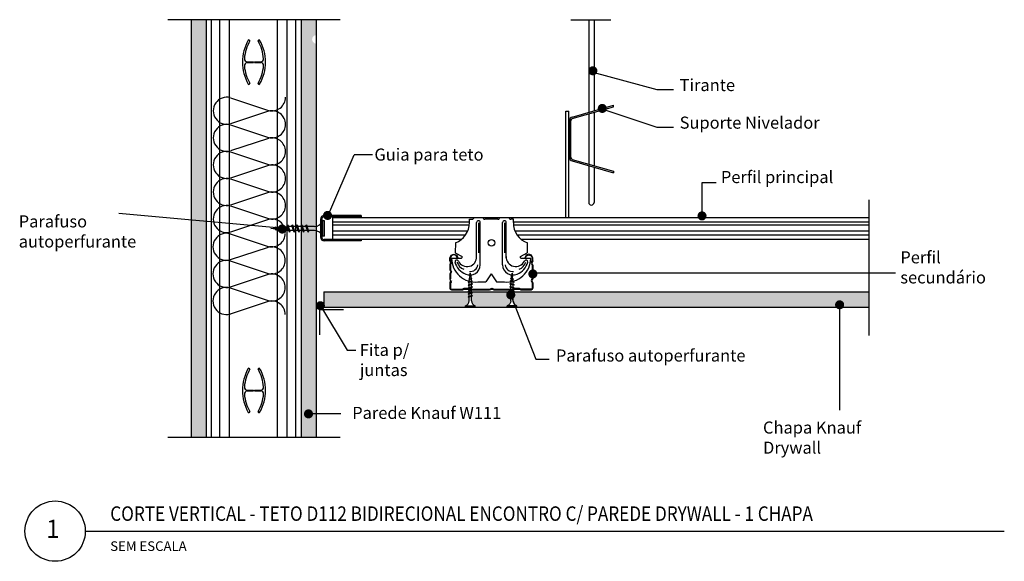
# Model space of a CAD drawing. Units: millimetres. Extents: x 730.642 to 731.485, y 599.104 to 600.1.
# Drawn here: x 730.665 to 731.481, y 599.651 to 600.1 of the extents above; entities that cross this region are included whole.
import ezdxf

# ---------------------------------------------------------------- set-up
doc = ezdxf.new("R2010")
doc.units = ezdxf.units.MM
doc.linetypes.add('GESTRICHELT', pattern=[0.75, 0.5, -0.25])
doc.linetypes.add('STRICHPUNKT', pattern=[1, 0.5, -0.25, 0, -0.25])
for name, color, linetype in [('Hachura', 151, 'Continuous'), ('KNF- 01', 1, 'Continuous'), ('KNF- 02', 2, 'Continuous'), ('KNF- 03', 3, 'Continuous'), ('KNF- Chapa', 4, 'Continuous'), ('KNF- Fita para juntas', 1, 'Continuous'), ('KNF- Fixador', 2, 'Continuous'), ('KNF- Guia para teto', 2, 'Continuous'), ('KNF- Perfil', 3, 'Continuous'), ('KNF- Texto', 7, 'Continuous'), ('KNF- Tirante', 1, 'Continuous'), ('KNF-02', 2, 'Continuous'), ('KNF-Guia', 2, 'Continuous'), ('KNF-Lã Mineral', 1, 'Continuous'), ('KNF-Parafuso', 2, 'Continuous'), ('KNF-Texto', 7, 'Continuous')]:
    doc.layers.add(name, color=color, linetype=linetype)
doc.styles.add('SIMPLEX', font='ROMAND', dxfattribs={"height": 7})

# ---------------------------------------------------------------- blocks, each defined once
blk = doc.blocks.new('MF')
at = {"layer": 'KNF-Lã Mineral', "color": 1}
for p, q in [((0.6, 23.6), (18.1, 76.4)), ((19.4, 76.4), (36.9, 23.6))]:
    blk.add_line(p, q, dxfattribs=at)
for centre, start, end in [((0, 81.2), 345, 90), ((37.5, 81.2), 90, 195), ((18.7, 18.7), 165, 14.9999)]:
    blk.add_arc(centre, 18.8, start, end, dxfattribs=at)
blk = doc.blocks.new('TN25')
at = {"layer": 'KNF-Parafuso', "color": 2}
for p, q in [((0, 4.25), (1, 4.25)), ((0, 4.25), (0, -4.25)), ((1, 4.25), (1, -4.25)), ((5.5, 1.124999), (8.864164, 1.124999)), ((9.360825, 1.124999), (11.459779, 1.124999)), ((11.963091, 1.124999), (14.063669, 1.124999)), ((14.558705, 1.124999), (16.665909, 1.124999)), ((17.16922, 1.124999), (19.268173, 1.124999)), ((19.764832, 1.124999), (20.804337, 1.124999)), ((20.804312, 1.125001), (21.80192, 1.0003)), ((22.318651, 0.935709), (24.253771, 0.693819)), ((24.778965, 0.628169), (26.712754, 0.386446)), ((27.229908, 0.321801), (29.804295, 0)), ((29.804295, 0), (27.440912, -0.295426)), ((0, -4.25), (1, -4.25)), ((5.5, -1.125), (9.618576, -1.125)), ((10.121854, -1.125), (12.220808, -1.125)), ((12.717503, -1.125), (14.824699, -1.125)), ((15.319735, -1.125), (17.420319, -1.125)), ((17.921417, -1.125), (20.02037, -1.125)), ((20.523636, -1.125), (20.804321, -1.125)), ((22.44644, -0.919735), (20.804297, -1.125003)), ((24.70211, -0.637776), (22.921563, -0.860345)), ((26.966153, -0.354771), (25.17905, -0.578159))]:
    blk.add_line(p, q, dxfattribs=at)
at = {"layer": 'KNF-Parafuso', "color": 1}
for p, q in [((8.999999, 2), (8.684999, 1.685)), ((8.684999, 1.685), (9.818133, -1.684999)), ((8.999998, 2), (9.181863, 1.685)), ((9, 2), (9.999998, -1.999999)), ((9.181864, 1.685), (10.314997, -1.684999)), ((11.599999, 2), (11.284999, 1.685)), ((11.284999, 1.685), (12.418132, -1.684998)), ((11.599998, 2), (11.781863, 1.685)), ((11.599999, 2), (12.599998, -1.999999)), ((11.781863, 1.685), (12.914996, -1.684999)), ((14.199998, 2), (13.884998, 1.685)), ((13.884998, 1.685001), (15.018131, -1.684999)), ((14.199997, 2), (14.381862, 1.685)), ((14.199998, 2), (15.199997, -2)), ((14.381862, 1.685), (15.514995, -1.684999)), ((16.799986, 2), (16.484986, 1.685)), ((16.484987, 1.685001), (17.618121, -1.684999)), ((16.799981, 1.999999), (17.79998, -2)), ((16.799986, 2), (16.981851, 1.685)), ((16.981844, 1.684998), (18.114977, -1.685002)), ((19.08497, 1.684998), (20.218103, -1.685001)), ((19.399978, 2), (19.084977, 1.685)), ((19.399965, 1.999997), (20.399964, -2.000003)), ((19.399976, 2), (19.581841, 1.684999)), ((19.581841, 1.685), (20.714974, -1.684999)), ((21.649668, 1.473227), (22.593732, -1.334469)), ((21.964673, 1.788227), (21.649671, 1.473225)), ((21.964663, 1.788227), (22.775595, -1.649475)), ((21.96467, 1.788227), (22.146535, 1.473227)), ((22.146524, 1.473225), (23.09059, -1.334478)), ((24.161608, 1.002933), (24.822996, -0.96407)), ((24.476613, 1.317938), (24.16161, 1.002936)), ((24.47661, 1.317936), (25.004866, -1.27907)), ((24.476614, 1.317934), (24.65848, 1.002935)), ((24.658479, 1.002936), (25.319867, -0.96407)), ((26.988559, 0.847641), (26.673557, 0.532639)), ((26.673563, 0.532642), (27.065459, -0.632876)), ((26.98856, 0.84764), (27.170426, 0.53264)), ((26.988562, 0.847643), (27.247325, -0.947879)), ((27.170419, 0.53264), (27.562316, -0.632884)), ((9.999999, -1.999999), (9.818133, -1.684998)), ((9.999997, -1.999999), (10.314998, -1.684998)), ((12.599998, -2), (12.418132, -1.684999)), ((12.599997, -1.999999), (12.914997, -1.684998)), ((15.199997, -1.999999), (15.018132, -1.684999)), ((15.199995, -1.999999), (15.514996, -1.684998)), ((17.799986, -1.999999), (17.61812, -1.684998)), ((17.799984, -1.999999), (18.114985, -1.684998)), ((20.399977, -1.999999), (20.218111, -1.684998)), ((20.399975, -1.999999), (20.714975, -1.684998)), ((22.775595, -1.64948), (22.593729, -1.33448)), ((22.775603, -1.649472), (23.090603, -1.334471)), ((25.004871, -1.279073), (24.823006, -0.964072)), ((25.00486, -1.279065), (25.319862, -0.964062)), ((27.247328, -0.947881), (27.065462, -0.63288)), ((27.247315, -0.947876), (27.562317, -0.632874))]:
    blk.add_line(p, q, dxfattribs=at)
at = {"layer": 'KNF-Parafuso', "color": 2}
for centre, start, end in [((5.580636, 6.043616), 201.383669, 269.060897), ((5.580636, -6.043616), 90.939158, 158.616386)]:
    blk.add_arc(centre, 4.919277, start, end, dxfattribs=at)
blk = doc.blocks.new('guia para teto')
at = {"layer": 'KNF- Guia para teto'}
blk.add_hatch(color=256, dxfattribs=at).paths.add_polyline_path([(733.96771, 599.91645, -0.414214), (733.96471, 599.91945), (733.96471, 599.93434, -0.414214), (733.96771, 599.93734), (733.99829, 599.93734), (733.99829, 599.93634), (733.96771, 599.93634, 0.414214), (733.96571, 599.93434), (733.96571, 599.91945, 0.414214), (733.96771, 599.91745), (733.99829, 599.91745), (733.99829, 599.91645)])
for p, q in [((733.96471, 599.93434), (733.96471, 599.91945)), ((733.96571, 599.93434), (733.96571, 599.91945)), ((733.99829, 599.93734), (733.96771, 599.93734)), ((733.99829, 599.93634), (733.96771, 599.93634)), ((733.99829, 599.93734), (733.99829, 599.93634)), ((733.99829, 599.91745), (733.96771, 599.91745)), ((733.99829, 599.91645), (733.96771, 599.91645)), ((733.99829, 599.91745), (733.99829, 599.91645))]:
    blk.add_line(p, q, dxfattribs=at)
for centre, radius, start, end in [((733.96771, 599.93434), 0.003, 90, 180), ((733.96771, 599.93434), 0.002, 90, 180), ((733.96771, 599.91945), 0.003, 180, 270), ((733.96771, 599.91945), 0.002, 180, 270)]:
    blk.add_arc(centre, radius, start, end, dxfattribs=at)

msp = doc.modelspace()

# ---------------------------------------------------------------- hatches: boundary and pattern name
at = {"layer": 'KNF- Chapa'}
h = msp.add_hatch(color=151, dxfattribs=at)
h.paths.add_polyline_path([(730.91139, 600.07992, -0.414214), (730.90781, 600.0835, -0.414214), (730.91139, 600.08707), (730.91139, 600.09631), (730.91139, 600.0998), (730.89889, 600.0998), (730.89889, 599.7534), (730.91139, 599.7534)])
h.paths.add_polyline_path([(730.90667, 599.77309, -1), (730.90292, 599.77309, -1)], flags=16)
h.paths.add_polyline_path([(730.82032, 600.0998), (730.80782, 600.0998), (730.80782, 599.7534), (730.82032, 599.7534)])
h = msp.add_hatch(color=151, dxfattribs=at)
h.paths.add_polyline_path([(731.03784, 599.87), (731.03731, 599.86982), (731.03696, 599.87017), (731.03784, 599.87047), (731.03784, 599.87245), (731.03731, 599.87227), (731.03696, 599.87262), (731.03784, 599.87292), (731.03784, 599.87414), (731.02185, 599.87414), (731.02185, 599.86164), (731.03489, 599.86164), (731.03489, 599.86258, 0.304194), (731.03784, 599.86682)])
h.paths.add_polyline_path([(731.02185, 599.87414), (730.91762, 599.87414), (730.91762, 599.86164), (731.02185, 599.86164)])
h.paths.add_polyline_path([(731.07241, 599.86682), (731.07241, 599.86987, -0.414214), (731.07054, 599.87174, -0.25657), (731.07141, 599.87333), (731.07189, 599.87381), (731.07241, 599.87363), (731.07241, 599.87414), (731.03996, 599.87414), (731.03996, 599.87363), (731.04048, 599.87381), (731.04083, 599.87346), (731.03996, 599.87316), (731.03996, 599.87118), (731.04048, 599.87136), (731.04083, 599.87101), (731.03996, 599.87071), (731.03996, 599.86682, 0.304191), (731.0429, 599.86258), (731.0429, 599.86164), (731.06947, 599.86164), (731.06947, 599.86258, 0.304191)])
h.paths.add_polyline_path([(731.09076, 599.87414), (731.07453, 599.87414), (731.07453, 599.87292), (731.07541, 599.87262), (731.07506, 599.87227), (731.07453, 599.87245), (731.07453, 599.87047), (731.07541, 599.87017), (731.07506, 599.86982), (731.07453, 599.87), (731.07453, 599.86682, 0.070729), (731.07474, 599.86553), (731.075, 599.86487, 0.188307), (731.07748, 599.86258), (731.07748, 599.86164), (731.09076, 599.86164)])
h.paths.add_polyline_path([(731.36942, 599.87414), (731.09076, 599.87414), (731.09076, 599.86164), (731.36942, 599.86164)])

# ---------------------------------------------------------------- linework, layer by layer
at = {"layer": 'KNF- 01'}
for p, q in [((731.14042, 600.05643), (731.19348, 600.04202)), ((731.19348, 600.04202), (731.20725, 600.04202)), ((731.14954, 600.02527), (731.19348, 600.01086)), ((731.19348, 600.01086), (731.20725, 600.01086)), ((730.92155, 599.93878), (730.94251, 599.9879)), ((730.95779, 599.9879), (730.94251, 599.9879)), ((731.23094, 599.9401), (731.23094, 599.96499)), ((731.23094, 599.96499), (731.24274, 599.96499)), ((730.74747, 599.93942), (730.88475, 599.92715)), ((730.9248, 599.93594), (731.36942, 599.93594)), ((730.9248, 599.93594), (730.9248, 599.91794)), ((730.92492, 599.93227), (731.03816, 599.93227)), ((731.07466, 599.93227), (731.36942, 599.93227)), ((731.03804, 599.92939), (730.92492, 599.92939)), ((731.03672, 599.92448), (730.92492, 599.92448)), ((730.92492, 599.9216), (731.03516, 599.9216)), ((731.36942, 599.92939), (731.07473, 599.92939)), ((731.36942, 599.92448), (731.07597, 599.92448)), ((731.07751, 599.9216), (731.36942, 599.9216)), ((730.9248, 599.91794), (731.03188, 599.91794)), ((731.08078, 599.91794), (731.36942, 599.91794)), ((731.09031, 599.89013), (731.3912, 599.89013)), ((731.07159, 599.87351), (731.09331, 599.81847)), ((730.9337, 599.85924), (730.91383, 599.85924)), ((730.91383, 599.85924), (730.91383, 599.83858)), ((730.91463, 599.86269), (730.93683, 599.82584)), ((731.34497, 599.86164), (731.34497, 599.77623)), ((730.93683, 599.82584), (730.94404, 599.82584)), ((731.09331, 599.81847), (731.10427, 599.81847)), ((730.90599, 599.77337), (730.93157, 599.77337)), ((730.71983, 599.67589), (731.48145, 599.67589))]:
    msp.add_line(p, q, dxfattribs=at)
at = {"layer": 'KNF- 01', "const_width": 0.00375}
for points in [[(731.13856, 600.05742, 1), (731.14232, 600.05742, 1)], [(731.14639, 600.02626, 1), (731.15014, 600.02626, 1)], [(730.91871, 599.93757, 1), (730.92247, 599.93757, 1)], [(731.22904, 599.93716, 1), (731.23279, 599.93716, 1)], [(730.88105, 599.92628, 1), (730.8848, 599.92628, 1)], [(731.08886, 599.88911, 1), (731.09261, 599.88911, 1)], [(731.07054, 599.87174, 1), (731.07429, 599.87174, 1)], [(730.91276, 599.86275, 1), (730.91651, 599.86275, 1)], [(731.34309, 599.86351, 1), (731.34684, 599.86351, 1)], [(730.90292, 599.77309, 1), (730.90667, 599.77309, 1)]]:
    msp.add_lwpolyline(points, format="xyb", close=True, dxfattribs=at)
at = {"layer": 'KNF- 01'}
msp.add_circle((730.69483, 599.67589), 0.025, dxfattribs=at)
at = {"layer": 'KNF- 02'}
for p, q in [((731.03816, 599.93174), (731.03816, 599.93444)), ((731.03816, 599.9344), (731.04027, 599.9344)), ((731.04181, 599.93594), (731.07101, 599.93594)), ((731.04412, 599.90255), (731.04411, 599.93166)), ((731.04564, 599.9314), (731.04564, 599.90654)), ((731.04718, 599.89656), (731.04718, 599.93166)), ((731.0618, 599.9344), (731.05101, 599.9344)), ((731.06564, 599.89656), (731.06564, 599.93166)), ((731.06717, 599.9314), (731.06717, 599.90654)), ((731.0687, 599.90255), (731.06871, 599.93166)), ((731.07466, 599.9344), (731.07254, 599.9344)), ((731.07466, 599.9317), (731.07466, 599.9344)), ((731.02652, 599.91483), (731.0263, 599.90647)), ((731.08629, 599.90658), (731.08629, 599.91479)), ((731.0263, 599.90647), (731.03201, 599.90363)), ((731.08036, 599.90363), (731.08607, 599.90647)), ((731.02339, 599.9021), (731.03148, 599.9021)), ((731.08089, 599.9021), (731.08898, 599.9021)), ((731.05618, 599.88921), (731.0518, 599.88241)), ((731.05618, 599.88921), (731.06057, 599.88241)), ((731.04525, 599.88242), (731.0518, 599.88242)), ((731.06057, 599.88242), (731.06712, 599.88242))]:
    msp.add_line(p, q, dxfattribs=at)
msp.add_circle((731.05641, 599.9148), 0.0027, dxfattribs=at)
for centre, radius, start, end in [((731.02045, 599.93147), 0.01771, 290.06185, 0.87793), ((731.04027, 599.93594), 0.00154, 270, 0), ((731.04564, 599.93166), 0.00154, 0, 180), ((731.05101, 599.93594), 0.00154, 180, 270), ((731.0618, 599.93594), 0.00154, 270, 0), ((731.06717, 599.93166), 0.00154, 0, 180), ((731.07254, 599.93594), 0.00154, 180, 270), ((731.09185, 599.93111), 0.0172, 178.01384, 251.15186), ((731.04317, 599.9021), 0.01979, 180, 276.02558), ((731.02769, 599.89916), 0.00149, 24.62627, 187.53865), ((731.0405, 599.90272), 0.01478, 194.70671, 248.74629), ((731.03802, 599.90285), 0.01096, 200.77308, 245.22158), ((731.03623, 599.90305), 0.0079, 204.41431, 3.63752), ((731.03111, 599.90308), 0.00105, 290.47529, 30.98415), ((731.0692, 599.9021), 0.01979, 263.97442, 0), ((731.07658, 599.90305), 0.0079, 176.36248, 335.58569), ((731.07231, 599.90272), 0.01478, 291.25371, 345.29329), ((731.07479, 599.90285), 0.01096, 294.77842, 339.22692), ((731.08126, 599.90308), 0.00105, 149.01585, 249.52471), ((731.08513, 599.89916), 0.00149, 352.46135, 155.37373), ((731.03862, 599.89676), 0.00856, 246.02203, 358.66766), ((731.03908, 599.89714), 0.00598, 260.96821, 354.47625), ((731.07419, 599.89676), 0.00856, 181.33234, 293.97797), ((731.07374, 599.89714), 0.00598, 185.52375, 279.03179)]:
    msp.add_arc(centre, radius, start, end, dxfattribs=at)
at = {"layer": 'KNF- 03', "linetype": 'STRICHPUNKT'}
for p, q in [((730.931, 600.0998), (730.78821, 600.0998)), ((731.12217, 600.0998), (731.15542, 600.0998)), ((731.36942, 599.83809), (731.36942, 599.95058)), ((730.931, 599.7534), (730.78821, 599.7534))]:
    msp.add_line(p, q, dxfattribs=at)
at = {"layer": 'KNF- 03', "color": 4}
for p, q in [((730.80782, 599.7534), (730.80782, 600.0998)), ((730.82032, 599.7534), (730.82032, 600.0998)), ((730.89889, 599.7534), (730.89889, 600.0998)), ((730.91139, 599.7534), (730.91139, 600.0998))]:
    msp.add_line(p, q, dxfattribs=at)
at = {"layer": 'KNF- Chapa'}
for p, q in [((730.91762, 599.87414), (731.36942, 599.87414)), ((730.91762, 599.87414), (730.91762, 599.86164)), ((730.91762, 599.86164), (731.36942, 599.86164))]:
    msp.add_line(p, q, dxfattribs=at)
at = {"layer": 'KNF- Fita para juntas'}
msp.add_line((730.91762, 599.86164), (730.91139, 599.86164), dxfattribs=at)
at = {"layer": 'KNF- Fixador'}
for p, q in [((731.12335, 600.01913), (731.15747, 600.02893)), ((731.12342, 600.0179), (731.15747, 600.02768)), ((731.15747, 600.02768), (731.15747, 600.02893)), ((731.11797, 599.93594), (731.11797, 600.02406)), ((731.11797, 600.02406), (731.12042, 600.02406)), ((731.12042, 599.93594), (731.12042, 600.02406)), ((731.12117, 599.98519), (731.12117, 600.0164)), ((731.12234, 599.98537), (731.12234, 600.01653)), ((731.12304, 600.01904), (731.12305, 600.01904)), ((731.12304, 599.98286), (731.12305, 599.98286)), ((731.12335, 599.98277), (731.15747, 599.97297)), ((731.12342, 599.98401), (731.15747, 599.97422)), ((731.15747, 599.97422), (731.15747, 599.97297))]:
    msp.add_line(p, q, dxfattribs=at)
for centre, radius, start, end in [((731.12397, 600.0164), 0.0028, 102.86141, 180), ((731.12374, 600.01653), 0.0014, 103.23392, 180), ((731.12397, 599.98551), 0.0028, 180, 257.13859), ((731.12374, 599.98537), 0.0014, 180, 256.76608)]:
    msp.add_arc(centre, radius, start, end, dxfattribs=at)
at = {"layer": 'KNF- Perfil'}
for p, q in [((731.02292, 599.9046), (731.02527, 599.9056)), ((731.02527, 599.9056), (731.02761, 599.9046)), ((731.08734, 599.90551), (731.085, 599.9045)), ((731.08969, 599.9045), (731.08734, 599.90551)), ((731.02259, 599.89817), (731.02185, 599.89656)), ((731.02192, 599.90245), (731.02292, 599.9046)), ((731.02192, 599.89991), (731.02192, 599.90245)), ((731.02192, 599.89991), (731.02259, 599.89817)), ((731.02319, 599.90426), (731.02252, 599.90239)), ((731.02252, 599.90239), (731.02259, 599.89991)), ((731.02326, 599.89817), (731.02252, 599.89656)), ((731.02259, 599.89991), (731.02326, 599.89817)), ((731.02527, 599.90493), (731.02319, 599.90426)), ((731.02728, 599.90426), (731.02527, 599.90493)), ((731.02788, 599.90245), (731.02728, 599.90426)), ((731.02761, 599.9046), (731.02869, 599.90245)), ((731.02869, 599.90245), (731.02788, 599.90245)), ((731.0852, 599.9046), (731.08413, 599.90245)), ((731.08413, 599.90245), (731.08493, 599.90245)), ((731.08473, 599.90236), (731.08533, 599.90417)), ((731.08533, 599.90417), (731.08734, 599.90484)), ((731.08734, 599.90484), (731.08942, 599.90417)), ((731.09002, 599.89981), (731.08935, 599.89807)), ((731.08935, 599.89807), (731.09009, 599.89646)), ((731.08942, 599.90417), (731.09009, 599.90229)), ((731.09069, 599.90236), (731.08969, 599.9045)), ((731.09009, 599.90229), (731.09002, 599.89981)), ((731.09069, 599.89981), (731.09002, 599.89807)), ((731.09002, 599.89807), (731.09076, 599.89646)), ((731.09069, 599.89981), (731.09069, 599.90236)), ((731.02185, 599.89656), (731.02185, 599.89247)), ((731.02185, 599.89247), (731.02265, 599.8908)), ((731.02265, 599.8908), (731.02192, 599.88926)), ((731.02192, 599.88926), (731.02192, 599.88504)), ((731.02252, 599.89656), (731.02252, 599.89247)), ((731.02252, 599.89247), (731.02332, 599.8908)), ((731.02332, 599.8908), (731.02259, 599.88926)), ((731.02259, 599.88926), (731.02259, 599.88504)), ((731.09009, 599.89238), (731.08928, 599.8907)), ((731.08928, 599.8907), (731.09002, 599.88916)), ((731.09076, 599.89238), (731.08995, 599.8907)), ((731.08995, 599.8907), (731.09069, 599.88916)), ((731.09002, 599.88916), (731.09002, 599.88494)), ((731.09009, 599.89646), (731.09009, 599.89238)), ((731.09069, 599.88916), (731.09069, 599.88494)), ((731.09076, 599.89646), (731.09076, 599.89238)), ((731.02259, 599.88336), (731.02185, 599.88176)), ((731.02185, 599.88176), (731.02185, 599.87754)), ((731.02192, 599.88504), (731.02259, 599.88336)), ((731.02236, 599.88337), (731.02303, 599.8817)), ((731.02326, 599.88336), (731.02252, 599.88176)), ((731.02252, 599.88176), (731.02252, 599.87655)), ((731.09002, 599.88494), (731.08935, 599.88327)), ((731.08935, 599.88327), (731.09009, 599.88166)), ((731.09069, 599.88494), (731.09002, 599.88327)), ((731.09002, 599.88327), (731.09076, 599.88166)), ((731.09009, 599.88166), (731.09009, 599.87664)), ((731.09076, 599.88166), (731.09076, 599.8773)), ((731.02252, 599.87655), (731.03272, 599.8767)), ((731.02319, 599.876), (731.03272, 599.87603)), ((731.03272, 599.8767), (731.03392, 599.87724)), ((731.03272, 599.87603), (731.03392, 599.87657)), ((731.03392, 599.87724), (731.03821, 599.87724)), ((731.03392, 599.87657), (731.03821, 599.87657)), ((731.03821, 599.87724), (731.03948, 599.87657)), ((731.03821, 599.87657), (731.03948, 599.8759)), ((731.03948, 599.87657), (731.0549, 599.87657)), ((731.03948, 599.8759), (731.0549, 599.8759)), ((731.0549, 599.87657), (731.05691, 599.87717)), ((731.0549, 599.8759), (731.05691, 599.8765)), ((731.05691, 599.87717), (731.05852, 599.87657)), ((731.05691, 599.8765), (731.05852, 599.8759)), ((731.05852, 599.87657), (731.07386, 599.87657)), ((731.05852, 599.8759), (731.07386, 599.8759)), ((731.07386, 599.87657), (731.07514, 599.87724)), ((731.07386, 599.8759), (731.07514, 599.87657)), ((731.07514, 599.87724), (731.07936, 599.87724)), ((731.07514, 599.87657), (731.07936, 599.87657)), ((731.07936, 599.87724), (731.0809, 599.87664)), ((731.07936, 599.87657), (731.0809, 599.87597)), ((731.0809, 599.87664), (731.09009, 599.87664)), ((731.0809, 599.87597), (731.08948, 599.87597))]:
    msp.add_line(p, q, dxfattribs=at)
for centre, radius, start, end in [((731.0232, 599.87736), 0.00136, 172.51572, 269.53247), ((731.08936, 599.87737), 0.00141, 272.56985, 2.85263)]:
    msp.add_arc(centre, radius, start, end, dxfattribs=at)
at = {"layer": 'KNF- Tirante'}
for p, q in [((731.137, 600.0998), (731.137, 600.023)), ((731.14144, 600.0998), (731.14143, 600.02427)), ((731.137, 600.02174), (731.137, 599.9801)), ((731.14143, 600.02302), (731.14143, 599.97883)), ((731.137, 599.97885), (731.137, 599.94832)), ((731.14143, 599.97758), (731.14142, 599.94833))]:
    msp.add_line(p, q, dxfattribs=at)
msp.add_arc((731.13921, 599.94836), 0.00221, 180, 0, dxfattribs=at)
at = {"layer": 'KNF-02'}
for p, q in [((730.854, 600.06493), (730.85927, 600.06493)), ((730.85403, 600.06427), (730.85927, 600.06427)), ((730.85927, 600.0646), (730.85927, 600.06493)), ((730.85927, 600.0646), (730.85927, 600.06427)), ((730.85993, 600.0646), (730.85993, 600.06493)), ((730.85993, 600.06493), (730.86524, 600.06493)), ((730.85993, 600.0646), (730.85993, 600.06427)), ((730.85993, 600.06427), (730.86518, 600.06427)), ((730.854, 599.79284), (730.85927, 599.79284)), ((730.85403, 599.79218), (730.85927, 599.79218)), ((730.85927, 599.79251), (730.85927, 599.79284)), ((730.85927, 599.79251), (730.85927, 599.79218)), ((730.85993, 599.79251), (730.85993, 599.79284)), ((730.85993, 599.79284), (730.86524, 599.79284)), ((730.85993, 599.79251), (730.85993, 599.79218)), ((730.85993, 599.79218), (730.86518, 599.79218))]:
    msp.add_line(p, q, dxfattribs=at)
for centre, radius, start, end in [((730.88681, 600.0646), 0.03677, 150.19879, 209.81567), ((730.88681, 600.0646), 0.0353, 150.12228, 175.00494), ((730.85535, 600.08215), 0.000853, 2.43363, 121.63501), ((730.86385, 600.08215), 0.000853, 58.38203, 177.58161), ((730.83239, 600.0646), 0.0353, 4.69937, 29.8773), ((730.83239, 600.0646), 0.03677, 330.20284, 29.80145), ((730.85426, 600.06166), 0.00262, 94.94869, 187.01956), ((730.85428, 600.06753), 0.00262, 181.56356, 263.78473), ((730.88681, 600.0646), 0.0353, 185.29533, 209.80314), ((730.83239, 600.0646), 0.0353, 330.17941, 355.36557), ((730.86496, 600.06166), 0.00262, 1.8602, 85.05131), ((730.86495, 600.06753), 0.00262, 276.21527, 359.13541), ((730.85533, 600.04706), 0.000853, 240.56643, 359.66628), ((730.86387, 600.04707), 0.000853, 181.21159, 300.31843), ((730.88681, 599.79251), 0.03677, 150.19879, 209.81567), ((730.88681, 599.79251), 0.0353, 150.12228, 175.00494), ((730.85535, 599.81006), 0.000853, 2.43363, 121.63501), ((730.86385, 599.81006), 0.000853, 58.38203, 177.58161), ((730.83239, 599.79251), 0.0353, 4.69937, 29.8773), ((730.83239, 599.79251), 0.03677, 330.20284, 29.80145), ((730.85426, 599.78957), 0.00262, 94.94869, 187.01956), ((730.85428, 599.79544), 0.00262, 181.56356, 263.78473), ((730.86496, 599.78957), 0.00262, 1.8602, 85.05131), ((730.86495, 599.79544), 0.00262, 276.21527, 359.13541), ((730.88681, 599.79251), 0.0353, 185.29533, 209.80314), ((730.83239, 599.79251), 0.0353, 330.17941, 355.36557), ((730.85533, 599.77497), 0.000853, 240.56643, 359.66628), ((730.86387, 599.77498), 0.000853, 181.21159, 300.31843)]:
    msp.add_arc(centre, radius, start, end, dxfattribs=at)
at = {"layer": 'KNF-Guia'}
for p, q in [((730.82426, 600.0998), (730.82426, 599.7534)), ((730.83129, 600.03515), (730.83129, 600.0998)), ((730.83936, 600.03249), (730.83936, 600.0998)), ((730.87877, 600.0998), (730.87877, 600.02459)), ((730.88685, 600.0998), (730.88685, 600.03189)), ((730.89425, 599.7534), (730.89425, 600.0998)), ((730.88685, 599.85657), (730.88685, 599.81564))]:
    msp.add_line(p, q, dxfattribs=at)
at = {"layer": 'KNF-Guia', "linetype": 'GESTRICHELT'}
for p, q in [((730.83129, 599.7534), (730.83129, 600.03515)), ((730.83936, 599.7534), (730.83936, 600.03249)), ((730.88685, 600.03189), (730.88685, 599.7534)), ((730.87877, 600.02459), (730.87877, 599.7534))]:
    msp.add_line(p, q, dxfattribs=at)

# ---------------------------------------------------------------- block references
at = {"layer": 'Hachura', "xscale": 0.0005982484066180405, "yscale": 0.0005982484066180405, "zscale": 0.0005982484065971865, "rotation": 270, "row_count": 1, "column_count": 3, "row_spacing": 0, "column_spacing": 0.02243431524739449}
msp.add_blockref('MF', (730.82565, 599.92273), dxfattribs=at)
at = {"layer": 'KNF- 01'}
msp.add_blockref('guia para teto', (-3.04996, 0.00009), dxfattribs=at)
at = {"layer": 'KNF-Lã Mineral', "xscale": 0.0005982484066180405, "yscale": 0.0005982484066180405, "zscale": 0.0005982484065971865, "rotation": 270, "row_count": 1, "column_count": 5, "row_spacing": 0, "column_spacing": 0.02243431524739449}
msp.add_blockref('MF', (730.8259, 600.0355), dxfattribs=at)
at = {"layer": 'KNF-Parafuso'}
for p, xscale, yscale, zscale, rotation in [((730.91811, 599.92667), 0.001495621016488258, 0.001495621016488258, 0.001495621016492966, 180), ((731.0389, 599.86164), 0.0009422412404092029, 0.0009422412404092029, 0.0009422412403905684, 90), ((731.07347, 599.86164), -0.0009422412404092029, 0.0009422412404092029, 0.0009422412403905684, 270)]:
    msp.add_blockref('TN25', p, dxfattribs=dict(at, xscale=xscale, yscale=yscale, zscale=zscale, rotation=rotation))

# ---------------------------------------------------------------- texts
at = {"layer": 'KNF- Texto', "color": 3, "char_height": 0.01, "attachment_point": 4, "style": 'SIMPLEX'}
for s, insert in [('Tirante', (731.21238, 600.04434)), ('Suporte Nivelador', (731.21238, 600.01318)), ('Guia para teto', (730.95943, 599.98673)), ('Perfil principal', (731.24656, 599.96809)), ('Parafuso \\Pautoperfurante', (730.66464, 599.923)), ('Perfil \\Psecundário', (731.39528, 599.89322)), ('Fita p/\\Pjuntas', (730.94732, 599.81647)), ('Parafuso autoperfurante\\P', (731.10985, 599.82017)), ('Parede Knauf W111', (730.94102, 599.77263)), ('Chapa Knauf \\PDrywall', (731.28147, 599.75213))]:
    msp.add_mtext(s, dxfattribs=dict(at, insert=insert))
at = {"layer": 'KNF-Texto', "color": 3, "style": 'SIMPLEX', "width": 0.867403}
msp.add_text('CORTE VERTICAL - TETO D112 BIDIRECIONAL ENCONTRO C/ PAREDE DRYWALL - 1 CHAPA', height=0.012, dxfattribs=at).set_placement((730.74049, 599.68443))
at = {"layer": 'KNF-Texto', "color": 3, "style": 'SIMPLEX'}
for s, height, p in [('1', 0.015, (730.68725, 599.67034)), ('SEM ESCALA', 0.008, (730.74049, 599.65947))]:
    msp.add_text(s, height=height, dxfattribs=at).set_placement(p)

doc.saveas('drawing.dxf')
